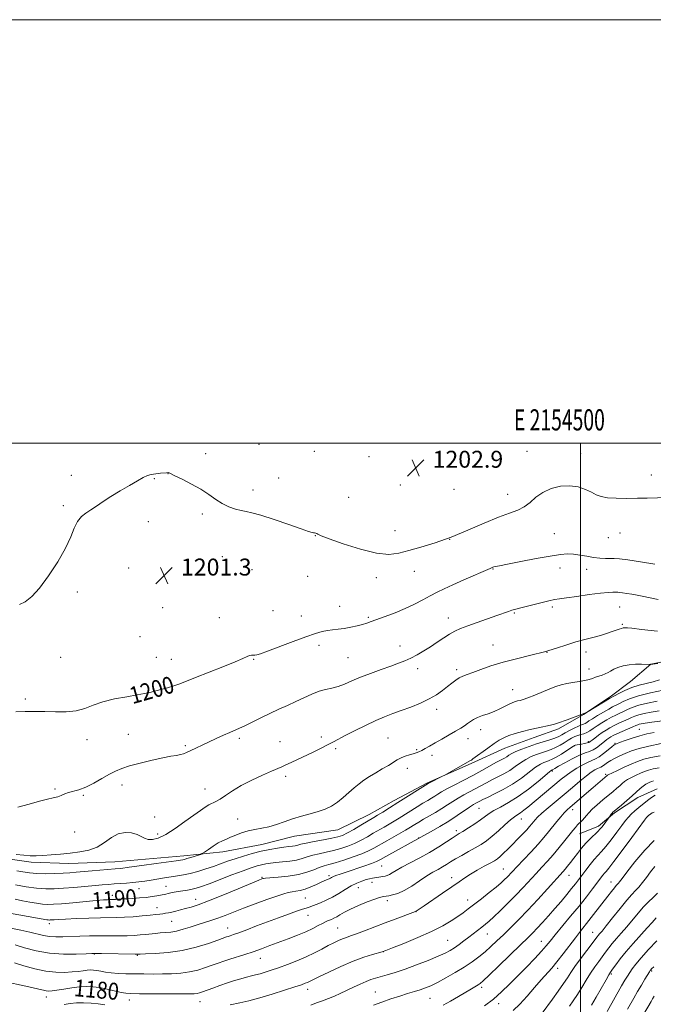
# Model space of a CAD drawing. Extents: x 2152300 to 2155200, y 337300 to 340200.
# Drawn here: x 2154235 to 2154534, y 339735 to 340200 of the extents above; entities that cross this region are included whole.
import ezdxf
from ezdxf.enums import TextEntityAlignment as Align

# ---------------------------------------------------------------- set-up
doc = ezdxf.new("R2010")
doc.units = 0
doc.header["$MEASUREMENT"] = 0
for name, color, linetype, lineweight in [('32000', 7, 'Continuous', 0), ('32001', 7, 'Continuous', 0), ('DTM HARD BREAKLINE', 7, 'Continuous', 0), ('DTM SPOT ELEVATION', 2, 'Continuous', 13), ('INDEX CONTOUR', 41, 'Continuous', 13), ('INDEX CONTOUR LABEL', 244, 'Continuous', 0), ('INTERMEDIATE CONTOUR', 44, 'Continuous', 0), ('SPOT ELEVATION', 7, 'Continuous', 0)]:
    doc.layers.add(name, color=color, linetype=linetype, lineweight=lineweight)
doc.styles.add('Style-ITALICS', font='ITALICS.shx')
doc.styles.add('Style-WORKING', font='WORKING.shx')

# ---------------------------------------------------------------- blocks, each defined once
blk = doc.blocks.new('SPOT')
at = {"layer": 'SPOT ELEVATION'}
for p, q in [((-3.91, -3.91), (3.82, 3.81)), ((-1.65, 3.77), (1.72, -3.93))]:
    blk.add_line(p, q, dxfattribs=at)

msp = doc.modelspace()

# ---------------------------------------------------------------- linework, layer by layer
at = {"layer": '32000', "flags": 128}
for points in [[(2152300, 337300), (2155200, 337300), (2155200, 340200), (2152300, 340200), (2152300, 337300)], [(2152500, 337500), (2155000, 337500), (2155000, 340000), (2152500, 340000), (2152500, 337500)], [(2154500, 340000), (2154500, 337500)]]:
    msp.add_lwpolyline(points, dxfattribs=at)
at = {"layer": 'DTM HARD BREAKLINE'}
for points in [[(2154223.71, 339804.41, 1195.6), (2154240.53, 339802.12, 1195.6), (2154258.41, 339801.39, 1195.22), (2154280, 339802.2, 1194.94), (2154312.65, 339805, 1194.46), (2154331.09, 339806.9, 1193.43), (2154349.55, 339810.37, 1192.86), (2154364.86, 339814.41, 1193.33), (2154385.41, 339817.34, 1193.19), (2154400.23, 339824.54, 1192.72), (2154411.88, 339831.26, 1192.58), (2154427.76, 339839.5, 1192.1), (2154448.38, 339848.74, 1191.82), (2154464.25, 339855.93, 1191.25), (2154477.99, 339861.04, 1191.4), (2154489.61, 339865.12, 1191.68), (2154501.27, 339871.83, 1191.96), (2154513.99, 339880.11, 1192.25), (2154523.54, 339887.37, 1193), (2154533.11, 339895.68, 1194.04), (2154553.67, 339899.67, 1194.51)], [(2154499.51, 339815.53, 1175.18), (2154508.49, 339819.11, 1174.42), (2154515.93, 339825.34, 1173.81), (2154527.06, 339832.58, 1173.38), (2154536.05, 339836.69, 1172.49)]]:
    msp.add_polyline3d(points, dxfattribs=at)
at = {"layer": 'DTM SPOT ELEVATION'}
for p in [(2154348.1, 339999.41, 1202.72), (2154322.92, 339995.04, 1202.32), (2154374.22, 339996.15, 1202.8), (2154400.1, 339993.65, 1202.55), (2154474.74, 339996.06, 1203.07), (2154499.97, 339995.04, 1202.67), (2154259.56, 339984.82, 1202.34), (2154298.78, 339983.17, 1201.94), (2154305.22, 339985.62, 1201.99), (2154357.43, 339983.47, 1202.53), (2154533.34, 339984.91, 1202.34), (2154414.83, 339980.2, 1202.82), (2154345.36, 339977.94, 1202.36), (2154390.53, 339974.46, 1202.45), (2154440.14, 339978.23, 1203.17), (2154465.48, 339975.84, 1202.73), (2154255.75, 339970.39, 1202.17), (2154321.38, 339966.47, 1201.78), (2154295.97, 339962.91, 1201.63), (2154374.67, 339956.27, 1201.97), (2154412.38, 339958.71, 1202.67), (2154487.61, 339957.23, 1200.82), (2154513.05, 339955.29, 1201.24), (2154518.64, 339957.5, 1201.49), (2154438.08, 339954.53, 1202), (2154330.88, 339946.35, 1201.26), (2154286.62, 339941.07, 1201.32), (2154344.78, 339940.28, 1201.06), (2154371.12, 339937.14, 1201.23), (2154421.45, 339939.53, 1201.36), (2154458.65, 339940.55, 1199.92), (2154490.25, 339941.04, 1199.46), (2154502.89, 339940.33, 1199.31), (2154403.46, 339936.4, 1201.52), (2154262.45, 339929.69, 1201.79), (2154386.15, 339922.96, 1200.82), (2154486.6, 339922.66, 1197.65), (2154302.67, 339922.3, 1201.4), (2154354.76, 339920.84, 1201.41), (2154368.14, 339918.38, 1200.9), (2154468.62, 339919.73, 1197.84), (2154518.36, 339922.58, 1197.12), (2154329.44, 339917.57, 1200.89), (2154399.77, 339917.67, 1200.2), (2154437.52, 339917.45, 1198.66), (2154519.69, 339914.41, 1196.19), (2154291.99, 339908.55, 1201.42), (2154376.44, 339904.53, 1199.46), (2154414.65, 339904.25, 1198.66), (2154458.64, 339904.68, 1196.72), (2154484.16, 339901.24, 1196), (2154502.58, 339901.31, 1195.43), (2154254.54, 339898.83, 1201.37), (2154299.62, 339898.78, 1200.98), (2154306.69, 339897.89, 1200.8), (2154345.63, 339897.9, 1199.88), (2154390.1, 339898.62, 1198.97), (2154423.06, 339893.44, 1197.51), (2154441.49, 339893.01, 1196.35), (2154503.88, 339893.27, 1194.71), (2154467.88, 339883.57, 1194.8), (2154237.84, 339879.22, 1200.27), (2154432.02, 339874.34, 1195.5), (2154286.5, 339862.49, 1198.94), (2154452.75, 339864.71, 1193.39), (2154527.68, 339864.85, 1182.94), (2154266.99, 339859.93, 1199.35), (2154338.81, 339860.58, 1197.71), (2154358.05, 339858.93, 1196.97), (2154377.53, 339861.2, 1196.42), (2154409.02, 339860.76, 1195.06), (2154446.78, 339860.42, 1193.33), (2154503.57, 339859.06, 1186.31), (2154516.18, 339858.25, 1182.16), (2154313.39, 339857.14, 1198.2), (2154384.38, 339855.71, 1195.72), (2154422.59, 339855.3, 1194.17), (2154497.17, 339857.11, 1185.92), (2154429.75, 339852.55, 1193.53), (2154418.19, 339846.42, 1193.38), (2154486.57, 339845.18, 1183.81), (2154511.82, 339843.56, 1178.24), (2154360.71, 339842.55, 1195.58), (2154251.81, 339836.63, 1198.11), (2154283.45, 339838.48, 1197.47), (2154322.71, 339836.62, 1196.81), (2154265.26, 339833.63, 1197.85), (2154452.08, 339827.47, 1185.05), (2154496.21, 339826.89, 1177.48), (2154298.93, 339823.44, 1196.65), (2154338.04, 339822.51, 1194.8), (2154472, 339822.47, 1181.24), (2154261.09, 339816.33, 1197.56), (2154441.29, 339816.93, 1184.39), (2154300.26, 339815.32, 1196.36), (2154423.57, 339813.45, 1186.03), (2154406.05, 339800.26, 1185.05), (2154463.45, 339798.82, 1178.88), (2154349.56, 339794.94, 1188.14), (2154381.26, 339795.69, 1186.31), (2154401.48, 339792.59, 1183.61), (2154439.16, 339794.78, 1180.53), (2154494.51, 339795.82, 1173.25), (2154514.27, 339792.78, 1168.74), (2154291.41, 339789.58, 1191.16), (2154304.26, 339790.64, 1190.81), (2154395.01, 339790.1, 1183.28), (2154278.94, 339786.41, 1190.47), (2154318.22, 339784.49, 1188.67), (2154370.02, 339785.12, 1184.99), (2154408.71, 339783.83, 1181.52), (2154446.58, 339784.24, 1178.67), (2154299.94, 339780.59, 1188.73), (2154422.3, 339778.7, 1179.97), (2154306.92, 339774.16, 1187.07), (2154371.35, 339776.97, 1183.25), (2154249.23, 339773.11, 1187.55), (2154333.36, 339770.97, 1184.73), (2154385.26, 339771.03, 1180.96), (2154437.17, 339765.09, 1176.93), (2154455.99, 339768.19, 1175.22), (2154481.39, 339764.77, 1170.78), (2154505.6, 339768.98, 1166.82), (2154270.42, 339758.68, 1183.93), (2154290.63, 339758.12, 1183.89), (2154348.72, 339756.61, 1181.27), (2154406.85, 339759.76, 1177.98), (2154489.07, 339751.88, 1167.55), (2154533.58, 339750.63, 1157.79), (2154514.46, 339749.28, 1161.79), (2154371.16, 339742.03, 1177.46), (2154453.25, 339742.98, 1171.65), (2154247.8, 339738.34, 1179.35), (2154286.95, 339736.96, 1179.36), (2154403, 339740.71, 1174.86), (2154428.93, 339737.71, 1173.08), (2154320.26, 339736.17, 1179.23), (2154461.36, 339735.2, 1169.42)]:
    msp.add_point(p, dxfattribs=at)
at = {"layer": 'INDEX CONTOUR', "flags": 128}
for points, elevation in [([(2154233.373, 339873.038), (2154237.768, 339873.2231), (2154242.26, 339873.324), (2154247.003, 339873.296), (2154252.062, 339873.154), (2154257.13, 339873.154), (2154261.815, 339873.615), (2154265.898, 339874.74), (2154269.876, 339876.278), (2154274.423, 339877.86), (2154279.9311, 339879.1901), (2154285.673, 339880.244), (2154290.6391, 339881.065), (2154294.124, 339881.711), (2154296.643, 339882.282), (2154301.859, 339883.629), (2154304.985, 339884.474), (2154308.003, 339885.383), (2154310.734, 339886.363), (2154318.221, 339889.362), (2154331.049, 339894.356), (2154336.819, 339896.677), (2154340.494, 339898.298), (2154342.491, 339899.27), (2154343.62, 339899.758), (2154344.556, 339899.923), (2154345.428, 339899.917), (2154346.228, 339899.891), (2154347.098, 339900.014), (2154348.771, 339900.548), (2154352.131, 339901.777), (2154364.2281, 339906.28), (2154370.314, 339908.509), (2154374.761, 339910.061), (2154377.893, 339911.006), (2154380.402, 339911.548), (2154382.8789, 339911.88), (2154385.503, 339912.155), (2154388.349, 339912.518), (2154391.424, 339913.068), (2154394.447, 339913.733), (2154397.066, 339914.398), (2154399.11, 339915), (2154401.125, 339915.69), (2154407.747, 339918.097), (2154412.426, 339919.883), (2154417.224, 339921.895), (2154421.607, 339923.999), (2154425.511, 339926.062), (2154428.991, 339927.953), (2154432.188, 339929.609), (2154435.5789, 339931.243), (2154439.73, 339933.134), (2154444.92, 339935.435), (2154457.251, 339940.834), (2154458.467, 339941.348), (2154459.077, 339941.5569), (2154459.8649, 339941.745), (2154461.7039, 339942.118), (2154465.491, 339942.859), (2154471.683, 339944.059), (2154478.983, 339945.447), (2154485.657, 339946.66), (2154490.411, 339947.405), (2154493.734, 339947.682), (2154496.559, 339947.559), (2154499.624, 339947.128), (2154502.885, 339946.557), (2154506.108, 339946.035), (2154509.0821, 339945.709), (2154511.715, 339945.555), (2154513.943, 339945.509), (2154515.877, 339945.485), (2154518.333, 339945.315), (2154522.302, 339944.811), (2154528.32, 339943.876), (2154535.091, 339942.776)], 1200), ([(2154233.026, 339784.5331), (2154236.516, 339783.896), (2154239.904, 339783.262), (2154243.061, 339782.702), (2154245.861, 339782.301), (2154248.33, 339782.126), (2154251.0861, 339782.184), (2154254.8981, 339782.464), (2154260.195, 339782.935), (2154271.187, 339783.94), (2154274.651, 339784.2199), (2154276.693, 339784.347), (2154277.874, 339784.388), (2154279.443, 339784.421), (2154280.34, 339784.469), (2154283.319, 339784.691), (2154285.618, 339784.838), (2154288.51, 339784.994), (2154291.71, 339785.187), (2154294.8529, 339785.453), (2154297.631, 339785.8099), (2154299.95, 339786.199), (2154304.174, 339786.994), (2154305.244, 339787.22), (2154306.543, 339787.527), (2154308.123, 339787.887), (2154309.992, 339788.253), (2154312.127, 339788.595), (2154314.367, 339788.935), (2154316.52, 339789.311), (2154318.5419, 339789.793), (2154320.984, 339790.577), (2154324.545, 339791.892), (2154335.355, 339796.068), (2154340.6059, 339798.059), (2154344.494, 339799.442), (2154347.252, 339800.307), (2154349.389, 339800.857), (2154351.375, 339801.271), (2154353.524, 339801.608), (2154356.108, 339801.901), (2154359.28, 339802.191), (2154362.697, 339802.548), (2154365.894, 339803.051), (2154368.5541, 339803.747), (2154370.948, 339804.553), (2154373.494, 339805.356), (2154376.503, 339806.079), (2154379.861, 339806.7819), (2154383.347, 339807.564), (2154386.775, 339808.5059), (2154390.096, 339809.637), (2154393.296, 339810.97), (2154396.362, 339812.496), (2154399.287, 339814.122), (2154402.066, 339815.733), (2154407.203, 339818.662), (2154409.609, 339820.05), (2154411.961, 339821.454), (2154414.377, 339822.941), (2154422.822, 339828.252), (2154425.529, 339829.925), (2154427.781, 339831.274), (2154429.627, 339832.362), (2154431.1831, 339833.302), (2154432.62, 339834.22), (2154434.342, 339835.284), (2154436.806, 339836.673), (2154440.316, 339838.5099), (2154444.555, 339840.685), (2154449.05, 339843.033), (2154453.363, 339845.381), (2154460.2959, 339849.257), (2154462.488, 339850.44), (2154463.9901, 339851.237), (2154465.111, 339851.8871), (2154466.168, 339852.593), (2154467.503, 339853.418), (2154469.465, 339854.394), (2154472.278, 339855.526), (2154475.661, 339856.733), (2154479.2091, 339857.908), (2154485.495, 339859.899), (2154487.872, 339860.725), (2154489.622, 339861.477), (2154491.084, 339862.255), (2154492.693, 339863.175), (2154494.746, 339864.299), (2154496.968, 339865.451), (2154498.94, 339866.4), (2154500.353, 339866.984), (2154501.3241, 339867.328), (2154502.077, 339867.628), (2154502.848, 339868.066), (2154503.921, 339868.769), (2154505.592, 339869.849), (2154508.012, 339871.342), (2154510.753, 339872.978), (2154513.244, 339874.413), (2154515.081, 339875.406), (2154518.075, 339876.93), (2154520.114, 339877.983), (2154523.058, 339879.263), (2154527.293, 339880.655), (2154532.925, 339882.042), (2154538.919, 339883.282)], 1190), ([(2154229.971, 339745.247), (2154235.831, 339744.022), (2154240.828, 339742.961), (2154244.22, 339742.1771), (2154246.323, 339741.656), (2154247.716, 339741.351), (2154248.951, 339741.229), (2154250.48, 339741.303), (2154252.73, 339741.598), (2154255.955, 339742.107), (2154259.729, 339742.685), (2154263.451, 339743.153), (2154266.69, 339743.36), (2154269.685, 339743.26), (2154272.839, 339742.832), (2154276.397, 339742.102), (2154283.001, 339740.551), (2154285.25, 339740.147), (2154287.702, 339739.982), (2154291.646, 339739.933), (2154305.02, 339739.86), (2154311.313, 339739.8401), (2154315.3561, 339739.851), (2154317.583, 339739.919), (2154318.876, 339740.074), (2154320.027, 339740.352), (2154321.452, 339740.821), (2154326.297, 339742.599), (2154329.663, 339743.814), (2154333.1959, 339745.035), (2154336.564, 339746.119), (2154339.629, 339747.032), (2154342.296, 339747.767), (2154344.534, 339748.335), (2154346.554, 339748.835), (2154348.63, 339749.387), (2154351.014, 339750.099), (2154353.875, 339751.034), (2154357.363, 339752.248), (2154361.529, 339753.768), (2154366.03, 339755.512), (2154370.4281, 339757.376), (2154374.363, 339759.2539), (2154377.807, 339761.045), (2154380.811, 339762.653), (2154383.4249, 339763.999), (2154385.687, 339765.081), (2154387.6359, 339765.918), (2154389.388, 339766.568), (2154391.382, 339767.251), (2154394.137, 339768.225), (2154398.007, 339769.671), (2154407.65, 339773.363), (2154412.456, 339775.191), (2154422.103, 339778.82), (2154422.343, 339778.945), (2154426.049, 339781.475), (2154434.744, 339787.385), (2154439.21, 339790.458), (2154442.598, 339792.833), (2154445.301, 339794.7), (2154448.0109, 339796.431), (2154451.209, 339798.2929), (2154454.519, 339800.131), (2154457.355, 339801.684), (2154459.311, 339802.793), (2154460.695, 339803.706), (2154462, 339804.771), (2154463.62, 339806.2651), (2154465.582, 339808.176), (2154467.818, 339810.422), (2154470.226, 339812.885), (2154472.554, 339815.309), (2154474.518, 339817.405), (2154475.918, 339818.9649), (2154476.892, 339820.118), (2154477.666, 339821.077), (2154478.487, 339822.063), (2154479.696, 339823.333), (2154481.656, 339825.155), (2154484.603, 339827.704), (2154492.219, 339834.114), (2154496.108, 339837.409), (2154499.675, 339840.409), (2154502.7001, 339842.854), (2154505.025, 339844.561), (2154506.7289, 339845.641), (2154507.952, 339846.279), (2154509.591, 339846.9801), (2154510.387, 339847.4299), (2154511.401, 339848.1579), (2154512.691, 339849.105), (2154514.292, 339850.166), (2154516.226, 339851.253), (2154518.484, 339852.352), (2154521.048, 339853.47), (2154523.964, 339854.609), (2154527.546, 339855.764), (2154532.176, 339856.927), (2154537.958, 339858.068)], 1180), ([(2154454.68, 339734.183), (2154458.78, 339737.417), (2154462.678, 339740.83), (2154466.467, 339744.4499), (2154470.351, 339748.354), (2154474.418, 339752.526), (2154478.2989, 339756.573), (2154481.507, 339760.006), (2154483.769, 339762.561), (2154485.668, 339764.852), (2154487.999, 339767.718), (2154495.268, 339776.52), (2154499.228, 339781.374), (2154502.694, 339785.737), (2154505.542, 339789.421), (2154510.417, 339795.8729), (2154511.211, 339796.862), (2154511.966, 339797.725), (2154513.244, 339799.267), (2154515.6809, 339802.41), (2154519.602, 339807.643), (2154524.088, 339813.699), (2154530.148, 339821.907), (2154531.158, 339823.231), (2154531.606, 339823.724), (2154532.044, 339824.113), (2154533.097, 339824.974), (2154533.705, 339825.403), (2154534.651, 339825.714)], 1170), ([(2154512.559, 339731.617), (2154519.347, 339743.603), (2154520.905, 339746.307), (2154522.102, 339748.305), (2154523.172, 339749.983), (2154524.369, 339751.724), (2154526.04, 339753.899), (2154528.557, 339756.877), (2154532.081, 339760.8119), (2154535.9379, 339765.009)], 1160)]:
    msp.add_lwpolyline(points, dxfattribs=dict(at, elevation=elevation))
at = {"layer": 'INTERMEDIATE CONTOUR', "flags": 128}
for points, elevation in [([(2154235.125, 339923.804), (2154237.759, 339925.015), (2154240.852, 339927.493), (2154244.534, 339931.56), (2154248.798, 339937.305), (2154253.092, 339943.9099), (2154256.728, 339950.325), (2154259.228, 339955.692), (2154260.954, 339959.906), (2154262.476, 339963.054), (2154264.263, 339965.277), (2154266.373, 339966.948), (2154268.761, 339968.499), (2154271.422, 339970.287), (2154274.509, 339972.386), (2154278.215, 339974.794), (2154282.582, 339977.452), (2154287.036, 339980.056), (2154290.852, 339982.239), (2154293.53, 339983.733), (2154295.4659, 339984.648), (2154297.285, 339985.193), (2154299.4279, 339985.546), (2154301.624, 339985.776), (2154304.49, 339986.015), (2154305.185, 339986.083), (2154305.318, 339986.067), (2154305.531, 339985.992), (2154305.714, 339985.911), (2154308.431, 339984.618), (2154311.918, 339982.929), (2154316.305, 339980.686), (2154320.71, 339978.194), (2154324.456, 339975.73), (2154327.688, 339973.454), (2154330.755, 339971.499), (2154333.906, 339969.9681), (2154336.975, 339968.854), (2154339.6931, 339968.123), (2154342.012, 339967.667), (2154344.757, 339967.092), (2154348.972, 339965.93), (2154355.23, 339963.909), (2154362.205, 339961.532), (2154368.101, 339959.498), (2154371.584, 339958.329), (2154373.172, 339957.849), (2154373.8439, 339957.709), (2154374.4061, 339957.611), (2154374.963, 339957.478), (2154375.446, 339957.288), (2154375.993, 339956.968), (2154377.565, 339956.239), (2154381.331, 339954.77), (2154387.95, 339952.43), (2154396.031, 339949.891), (2154403.673, 339948.02), (2154409.491, 339947.474), (2154414.165, 339948.044), (2154418.89, 339949.307), (2154424.622, 339950.938), (2154431.354, 339952.99), (2154438.841, 339955.615), (2154446.752, 339958.837), (2154454.432, 339962.167), (2154461.14, 339964.991), (2154466.336, 339966.901), (2154470.269, 339968.316), (2154473.386, 339969.863), (2154476.13, 339971.988), (2154478.913, 339974.4281), (2154482.146, 339976.742), (2154486.094, 339978.539), (2154490.465, 339979.6349), (2154494.822, 339979.899), (2154498.792, 339979.288), (2154502.236, 339978.116), (2154505.076, 339976.789), (2154507.363, 339975.647), (2154509.655, 339974.78), (2154512.64, 339974.21), (2154516.788, 339973.943), (2154521.6989, 339973.8981), (2154526.76, 339973.971), (2154531.4299, 339974.076), (2154541.206, 339974.328)], 1202), ([(2154234.286, 339828.026), (2154239.655, 339829.534), (2154244.489, 339830.9501), (2154248.23, 339831.861), (2154250.999, 339832.422), (2154253.092, 339832.926), (2154254.7991, 339833.594), (2154256.403, 339834.3499), (2154258.1829, 339835.0459), (2154263.083, 339836.312), (2154266.34, 339837.488), (2154270.114, 339839.345), (2154274.007, 339841.537), (2154277.537, 339843.584), (2154280.438, 339845.132), (2154283.325, 339846.345), (2154287.033, 339847.517), (2154292.076, 339848.8541), (2154297.694, 339850.208), (2154302.804, 339851.34), (2154306.574, 339852.082), (2154309.169, 339852.543), (2154311.003, 339852.897), (2154312.475, 339853.306), (2154313.931, 339853.872), (2154315.702, 339854.681), (2154324.265, 339858.741), (2154327.873, 339860.423), (2154331.404, 339862.043), (2154334.445, 339863.406), (2154338.857, 339865.327), (2154341.389, 339866.512), (2154348.976, 339870.27), (2154353.332, 339872.376), (2154357.555, 339874.315), (2154361.6099, 339876.132), (2154365.541, 339877.936), (2154369.373, 339879.778), (2154373.045, 339881.49), (2154376.472, 339882.843), (2154379.61, 339883.708), (2154382.571, 339884.338), (2154385.505, 339885.082), (2154388.58, 339886.213), (2154392.024, 339887.694), (2154396.082, 339889.412), (2154400.85, 339891.247), (2154405.831, 339893.0491), (2154410.377, 339894.665), (2154414.025, 339895.9991), (2154417.036, 339897.207), (2154419.854, 339898.5049), (2154422.835, 339900.064), (2154425.972, 339901.8699), (2154429.169, 339903.866), (2154432.3289, 339905.968), (2154435.341, 339908.0029), (2154438.091, 339909.774), (2154440.577, 339911.163), (2154443.25, 339912.375), (2154446.671, 339913.696), (2154451.1591, 339915.315), (2154460.461, 339918.5959), (2154465.89, 339920.548), (2154467.453, 339921.074), (2154468.787, 339921.4471), (2154473.031, 339922.481), (2154481.191, 339924.57), (2154485.002, 339925.513), (2154487.653, 339926.083), (2154489.997, 339926.458), (2154493.265, 339926.911), (2154498.2561, 339927.629), (2154504.053, 339928.451), (2154509.306, 339929.134), (2154512.973, 339929.494), (2154515.235, 339929.603), (2154516.577, 339929.598), (2154517.478, 339929.581), (2154518.373, 339929.5209), (2154519.692, 339929.351), (2154521.722, 339929.029), (2154524.195, 339928.603), (2154526.706, 339928.143), (2154529.0741, 339927.677), (2154536.549, 339926.153)], 1198), ([(2154233.509, 339805.705), (2154237.119, 339805.317), (2154240.1451, 339805.112), (2154242.945, 339805.093), (2154246.085, 339805.243), (2154249.978, 339805.5371), (2154254.4189, 339805.938), (2154259.048, 339806.403), (2154263.552, 339806.944), (2154267.7961, 339807.794), (2154271.6911, 339809.24), (2154275.194, 339811.399), (2154278.448, 339813.719), (2154281.644, 339815.481), (2154284.891, 339816.145), (2154287.971, 339815.907), (2154290.584, 339815.143), (2154292.549, 339814.205), (2154294.1541, 339813.344), (2154295.806, 339812.784), (2154297.877, 339812.753), (2154300.59, 339813.479), (2154304.133, 339815.196), (2154308.536, 339817.973), (2154313.203, 339821.246), (2154317.383, 339824.291), (2154320.509, 339826.542), (2154322.76, 339828.07), (2154324.501, 339829.108), (2154327.752, 339830.729), (2154329.771, 339831.907), (2154332.359, 339833.6511), (2154335.657, 339835.851), (2154339.785, 339838.3119), (2154344.702, 339840.832), (2154349.716, 339843.156), (2154353.972, 339845.022), (2154358.927, 339847.142), (2154360.856, 339847.996), (2154363.279, 339849.115), (2154366.247, 339850.517), (2154373.414, 339853.949), (2154377.146, 339855.764), (2154380.489, 339857.427), (2154383.242, 339858.852), (2154389.188, 339862.004), (2154393.522, 339864.242), (2154398.445, 339866.699), (2154403.258, 339868.968), (2154407.457, 339870.757), (2154411.319, 339872.236), (2154415.315, 339873.691), (2154419.757, 339875.348), (2154424.3219, 339877.197), (2154428.527, 339879.164), (2154432.001, 339881.178), (2154434.817, 339883.155), (2154437.162, 339885.007), (2154439.204, 339886.657), (2154441.0319, 339888.051), (2154442.7211, 339889.143), (2154444.396, 339889.943), (2154446.398, 339890.685), (2154449.12, 339891.6571), (2154452.875, 339893.062), (2154457.647, 339894.761), (2154463.338, 339896.529), (2154469.774, 339898.193), (2154476.472, 339899.792), (2154482.87, 339901.419), (2154488.52, 339903.12), (2154493.415, 339904.757), (2154497.6619, 339906.148), (2154501.365, 339907.171), (2154507.583, 339908.644), (2154510.293, 339909.409), (2154512.749, 339910.208), (2154514.912, 339910.971), (2154518.223, 339912.154), (2154519.328, 339912.515), (2154520.073, 339912.7), (2154520.619, 339912.761), (2154521.159, 339912.7601), (2154522.04, 339912.727), (2154524.211, 339912.542), (2154528.775, 339912.049), (2154536.315, 339911.123)], 1196), ([(2154233.762, 339797.948), (2154236.682, 339797.456), (2154239.778, 339797.015), (2154243.313, 339796.721), (2154247.419, 339796.643), (2154251.6991, 339796.732), (2154255.624, 339796.911), (2154258.859, 339797.118), (2154261.852, 339797.36), (2154269.429, 339798.015), (2154280.3, 339798.905), (2154282.912, 339799.172), (2154286.803, 339799.663), (2154292.809, 339800.481), (2154299.653, 339801.44), (2154309.089, 339802.792), (2154312.112, 339803.257), (2154312.901, 339803.423), (2154314.141, 339803.753), (2154315.9531, 339804.2949), (2154319.587, 339805.436), (2154320.555, 339805.764), (2154321.271, 339806.133), (2154322.351, 339806.859), (2154324.222, 339808.141), (2154326.579, 339809.702), (2154328.929, 339811.149), (2154330.918, 339812.196), (2154332.741, 339813.002), (2154334.732, 339813.832), (2154337.145, 339814.8719), (2154339.931, 339815.977), (2154342.961, 339816.919), (2154346.128, 339817.555), (2154349.415, 339818.083), (2154352.826, 339818.7829), (2154356.37, 339819.857), (2154360.088, 339821.173), (2154364.029, 339822.524), (2154368.182, 339823.746), (2154372.317, 339824.875), (2154376.143, 339825.992), (2154379.456, 339827.19), (2154382.384, 339828.603), (2154385.138, 339830.37), (2154387.878, 339832.561), (2154390.555, 339834.9441), (2154393.066, 339837.216), (2154395.37, 339839.156), (2154397.675, 339840.868), (2154400.247, 339842.543), (2154403.243, 339844.315), (2154406.365, 339846.103), (2154409.203, 339847.772), (2154413.358, 339850.418), (2154415.185, 339851.398), (2154417.173, 339852.175), (2154419.181, 339852.794), (2154420.978, 339853.306), (2154422.414, 339853.77), (2154423.663, 339854.272), (2154424.984, 339854.903), (2154426.609, 339855.751), (2154428.679, 339856.888), (2154431.313, 339858.38), (2154434.526, 339860.233), (2154437.918, 339862.211), (2154440.99, 339864.019), (2154443.364, 339865.438), (2154445.157, 339866.556), (2154446.613, 339867.539), (2154447.971, 339868.519), (2154449.456, 339869.492), (2154451.295, 339870.422), (2154453.635, 339871.295), (2154456.318, 339872.1951), (2154459.112, 339873.227), (2154461.802, 339874.444), (2154466.3, 339876.751), (2154467.902, 339877.473), (2154469.1649, 339877.92), (2154470.258, 339878.209), (2154471.385, 339878.473), (2154472.883, 339878.899), (2154475.125, 339879.691), (2154478.313, 339880.963), (2154485.469, 339883.932), (2154488.334, 339885.0581), (2154490.832, 339885.883), (2154493.402, 339886.496), (2154496.341, 339886.981), (2154499.365, 339887.41), (2154502.042, 339887.848), (2154504.069, 339888.345), (2154505.639, 339888.878), (2154507.073, 339889.407), (2154510.188, 339890.4149), (2154511.647, 339890.9771), (2154512.911, 339891.632), (2154514.167, 339892.373), (2154515.672, 339893.182), (2154517.63, 339894.022), (2154520.036, 339894.777), (2154522.831, 339895.309), (2154525.886, 339895.528), (2154528.7769, 339895.527), (2154532.705, 339895.374), (2154532.835, 339895.396), (2154533.075, 339895.456), (2154534.068, 339895.612), (2154536.506, 339895.936)], 1194), ([(2154233.229, 339791.386), (2154238.143, 339790.513), (2154243.112, 339789.805), (2154247.458, 339789.474), (2154251.506, 339789.485), (2154255.829, 339789.742), (2154260.79, 339790.15), (2154265.918, 339790.615), (2154274.135, 339791.372), (2154277.039, 339791.614), (2154279.735, 339791.813), (2154282.611, 339792.007), (2154285.619, 339792.222), (2154288.603, 339792.476), (2154291.455, 339792.7891), (2154294.27, 339793.1691), (2154297.189, 339793.621), (2154303.51, 339794.678), (2154306.636, 339795.18), (2154309.588, 339795.619), (2154312.536, 339796.1031), (2154315.714, 339796.772), (2154319.272, 339797.722), (2154323.0151, 339798.873), (2154326.666, 339800.104), (2154330.04, 339801.318), (2154333.337, 339802.518), (2154336.851, 339803.732), (2154340.787, 339804.971), (2154344.988, 339806.164), (2154349.205, 339807.22), (2154353.2041, 339808.07), (2154356.8019, 339808.711), (2154359.832, 339809.163), (2154362.177, 339809.455), (2154363.939, 339809.663), (2154365.273, 339809.873), (2154366.412, 339810.164), (2154367.904, 339810.573), (2154370.374, 339811.131), (2154374.175, 339811.844), (2154378.565, 339812.621), (2154382.527, 339813.348), (2154385.349, 339813.976), (2154387.528, 339814.723), (2154389.863, 339815.871), (2154392.905, 339817.581), (2154396.2, 339819.514), (2154402.428, 339823.205), (2154404.11, 339824.222), (2154406.567, 339825.737), (2154409.802, 339827.754), (2154413.682, 339830.192), (2154428.031, 339839.268), (2154428.386, 339839.454), (2154434.847, 339842.668), (2154435.639, 339843.092), (2154448.01, 339850.04), (2154448.432, 339850.301), (2154449.1701, 339850.816), (2154456.183, 339855.964), (2154459.129, 339858.061), (2154461.535, 339859.651), (2154463.6931, 339860.838), (2154466.082, 339861.85), (2154469.062, 339862.868), (2154472.515, 339863.8749), (2154476.204, 339864.808), (2154479.8729, 339865.612), (2154485.823, 339866.81), (2154487.59, 339867.235), (2154489.037, 339867.702), (2154493.596, 339869.386), (2154501.2411, 339872.148), (2154501.559, 339872.277), (2154503.008, 339872.972), (2154503.558, 339873.293), (2154513.677, 339879.326), (2154515.904, 339880.583), (2154518.021, 339881.751), (2154520.864, 339883.184), (2154524.132, 339884.56), (2154527.5481, 339885.636), (2154534.229, 339887.327), (2154537.269, 339888.233)], 1192), ([(2154221.367, 339779.57), (2154247.978, 339774.893), (2154248.611, 339774.798), (2154249.0649, 339774.766), (2154249.571, 339774.777), (2154250.271, 339774.828), (2154251.374, 339774.919), (2154253.363, 339775.0511), (2154256.7881, 339775.224), (2154261.907, 339775.432), (2154267.821, 339775.635), (2154273.338, 339775.783), (2154281.08, 339775.911), (2154284.595, 339776.05), (2154288.707, 339776.332), (2154292.983, 339776.698), (2154296.747, 339777.059), (2154299.489, 339777.346), (2154301.392, 339777.567), (2154302.805, 339777.751), (2154304.057, 339777.933), (2154305.365, 339778.162), (2154306.922, 339778.493), (2154308.865, 339778.964), (2154311.107, 339779.544), (2154313.5011, 339780.184), (2154316.056, 339780.906), (2154319.386, 339781.997), (2154324.2599, 339783.814), (2154331.023, 339786.524), (2154338.332, 339789.537), (2154347.994, 339793.5519), (2154349.5391, 339794.18), (2154350.017, 339794.36), (2154350.3369, 339794.439), (2154351.227, 339794.53), (2154357.172, 339794.975), (2154361.948, 339795.466), (2154366.735, 339796.244), (2154370.762, 339797.334), (2154374.001, 339798.533), (2154376.614, 339799.581), (2154378.831, 339800.313), (2154381.157, 339800.943), (2154384.167, 339801.78), (2154388.201, 339803.037), (2154392.664, 339804.551), (2154396.728, 339806.068), (2154399.8191, 339807.4109), (2154402.374, 339808.731), (2154408.425, 339812.1359), (2154415.109, 339815.878), (2154417.355, 339817.171), (2154418.951, 339818.128), (2154421.786, 339819.904), (2154423.568, 339821.001), (2154425.788, 339822.32), (2154431.493, 339825.62), (2154434.442, 339827.4), (2154437.129, 339829.133), (2154439.648, 339830.793), (2154442.173, 339832.375), (2154444.831, 339833.877), (2154450.274, 339836.745), (2154455.47, 339839.577), (2154458.119, 339840.975), (2154460.899, 339842.365), (2154463.7279, 339843.818), (2154466.489, 339845.419), (2154469.099, 339847.205), (2154471.608, 339849.0199), (2154474.1, 339850.656), (2154476.632, 339851.958), (2154479.153, 339852.972), (2154481.587, 339853.795), (2154483.878, 339854.529), (2154486.056, 339855.2869), (2154488.171, 339856.187), (2154490.254, 339857.302), (2154492.251, 339858.515), (2154494.088, 339859.6639), (2154495.717, 339860.619), (2154497.1961, 339861.368), (2154498.608, 339861.933), (2154500.024, 339862.357), (2154501.455, 339862.773), (2154502.901, 339863.34), (2154504.378, 339864.177), (2154505.983, 339865.26), (2154507.829, 339866.5251), (2154509.978, 339867.902), (2154512.28, 339869.275), (2154514.531, 339870.516), (2154516.5751, 339871.54), (2154518.451, 339872.421), (2154520.245, 339873.276), (2154522.094, 339874.194), (2154524.347, 339875.171), (2154527.403, 339876.178), (2154531.482, 339877.177), (2154536.079, 339878.104)], 1188), ([(2154230.904, 339770.853), (2154235.636, 339769.976), (2154239.924, 339769.09), (2154246.431, 339767.52), (2154249.237, 339767.022), (2154252.19, 339766.813), (2154255.469, 339766.825), (2154263.505, 339767.108), (2154268.161, 339767.244), (2154272.942, 339767.3251), (2154277.616, 339767.336), (2154281.992, 339767.324), (2154285.888, 339767.357), (2154289.1829, 339767.483), (2154291.997, 339767.687), (2154294.512, 339767.936), (2154299.209, 339768.45), (2154301.531, 339768.657), (2154303.918, 339768.824), (2154306.457, 339769.074), (2154309.235, 339769.561), (2154312.305, 339770.384), (2154315.566, 339771.427), (2154318.877, 339772.518), (2154325.39, 339774.542), (2154328.7199, 339775.652), (2154332.243, 339776.963), (2154340.858, 339780.332), (2154346.3, 339782.382), (2154351.825, 339784.403), (2154356.539, 339786.078), (2154359.8029, 339787.173), (2154361.988, 339787.795), (2154363.722, 339788.136), (2154365.536, 339788.388), (2154367.589, 339788.734), (2154369.943, 339789.3571), (2154372.593, 339790.364), (2154375.2521, 339791.548), (2154377.561, 339792.626), (2154379.253, 339793.385), (2154381.209, 339794.228), (2154381.821, 339794.542), (2154382.438, 339794.873), (2154383.253, 339795.258), (2154384.476, 339795.748), (2154386.389, 339796.439), (2154389.291, 339797.438), (2154397.5651, 339800.245), (2154401.209, 339801.516), (2154403.582, 339802.427), (2154405.467, 339803.335), (2154407.999, 339804.728), (2154424.5201, 339813.851), (2154429.433, 339816.613), (2154433.487, 339818.9489), (2154437.759, 339821.529), (2154441.655, 339824.055), (2154447.539, 339828.077), (2154449.346, 339829.245), (2154450.576, 339829.963), (2154452.411, 339830.946), (2154453.74, 339831.628), (2154455.942, 339832.693), (2154459.31, 339834.291), (2154463.466, 339836.398), (2154467.867, 339838.95), (2154472.03, 339841.818), (2154478.735, 339846.919), (2154480.985, 339848.39), (2154482.645, 339849.211), (2154483.9661, 339849.683), (2154485.202, 339850.093), (2154486.616, 339850.674), (2154488.471, 339851.649), (2154490.886, 339853.126), (2154493.419, 339854.775), (2154496.656, 339856.933), (2154497.167, 339857.243), (2154497.408, 339857.325), (2154500.459, 339857.863), (2154501.875, 339858.13), (2154503.09, 339858.395), (2154503.891, 339858.647), (2154504.531, 339859.018), (2154505.379, 339859.672), (2154506.706, 339860.713), (2154508.388, 339861.994), (2154510.202, 339863.309), (2154511.9839, 339864.495), (2154513.811, 339865.575), (2154515.817, 339866.619), (2154518.0689, 339867.674), (2154522.415, 339869.622), (2154524.074, 339870.405), (2154525.636, 339871.08), (2154527.512, 339871.7), (2154530.039, 339872.312), (2154533.24, 339872.925), (2154537.06, 339873.5389)], 1186), ([(2154232.999, 339763.017), (2154237.4921, 339761.699), (2154243.008, 339760.274), (2154249.245, 339759.166), (2154255.803, 339758.681), (2154261.869, 339758.656), (2154266.527, 339758.812), (2154269.265, 339758.919), (2154271.174, 339758.946), (2154273.748, 339758.91), (2154289.606, 339758.626), (2154290.583, 339758.621), (2154291.083, 339758.649), (2154292.093, 339758.688), (2154294.627, 339758.769), (2154299.185, 339758.946), (2154305.215, 339759.403), (2154311.898, 339760.36), (2154318.454, 339761.919), (2154324.245, 339763.718), (2154328.6691, 339765.282), (2154332.759, 339766.761), (2154333.626, 339767.052), (2154334.6041, 339767.362), (2154336.144, 339767.88), (2154338.647, 339768.783), (2154342.376, 339770.185), (2154347.029, 339771.955), (2154352.167, 339773.897), (2154357.341, 339775.821), (2154362.058, 339777.544), (2154365.8181, 339778.886), (2154368.283, 339779.732), (2154370.813, 339780.553), (2154371.822, 339780.909), (2154377.143, 339782.914), (2154379.928, 339784.076), (2154382.909, 339785.543), (2154385.876, 339787.297), (2154388.772, 339789.141), (2154391.576, 339790.831), (2154394.2509, 339792.172), (2154396.684, 339793.159), (2154398.744, 339793.838), (2154400.354, 339794.262), (2154401.662, 339794.521), (2154406.582, 339795.3269), (2154407.631, 339795.52), (2154408.63, 339795.794), (2154409.703, 339796.262), (2154411.01, 339797.028), (2154412.864, 339798.16), (2154415.616, 339799.718), (2154419.468, 339801.731), (2154424.01, 339804.09), (2154428.685, 339806.653), (2154432.9901, 339809.253), (2154436.642, 339811.63), (2154439.414, 339813.4959), (2154441.235, 339814.693), (2154442.665, 339815.581), (2154444.421, 339816.647), (2154446.993, 339818.238), (2154449.979, 339820.146), (2154452.748, 339822.02), (2154456.769, 339825.009), (2154459.026, 339826.443), (2154462.123, 339828.114), (2154466.009, 339830.244), (2154470.504, 339833.055), (2154475.334, 339836.601), (2154479.865, 339840.245), (2154485.339, 339844.822), (2154486.136, 339845.45), (2154486.344, 339845.571), (2154486.452, 339845.606), (2154486.576, 339845.658), (2154486.742, 339845.746), (2154487.8479, 339846.399), (2154489.596, 339847.4), (2154492.524, 339849.043), (2154496.068, 339850.951), (2154499.464, 339852.628), (2154502.124, 339853.717), (2154504.1589, 339854.435), (2154505.858, 339855.1371), (2154507.451, 339856.093), (2154508.942, 339857.211), (2154511.425, 339859.246), (2154512.419, 339860.021), (2154513.315, 339860.674), (2154514.21, 339861.259), (2154515.37, 339861.897), (2154517.104, 339862.722), (2154519.563, 339863.8079), (2154524.585, 339865.968), (2154526.054, 339866.616), (2154526.925, 339866.988), (2154527.622, 339867.223), (2154528.597, 339867.447), (2154530.4, 339867.746), (2154533.611, 339868.194), (2154538.571, 339868.817)], 1184), ([(2154232.645, 339754.546), (2154237.138, 339753.202), (2154242.271, 339751.7609), (2154247.4561, 339750.617), (2154252.195, 339750.066), (2154256.351, 339750.001), (2154259.882, 339750.213), (2154262.768, 339750.518), (2154265.101, 339750.822), (2154266.997, 339751.055), (2154268.588, 339751.157), (2154270.059, 339751.107), (2154271.6081, 339750.897), (2154273.419, 339750.537), (2154275.618, 339750.1171), (2154278.315, 339749.746), (2154281.581, 339749.507), (2154285.322, 339749.379), (2154289.404, 339749.315), (2154293.7, 339749.277), (2154298.109, 339749.265), (2154302.538, 339749.292), (2154306.905, 339749.388), (2154311.1639, 339749.6541), (2154315.282, 339750.214), (2154319.209, 339751.134), (2154322.844, 339752.27), (2154326.071, 339753.42), (2154328.855, 339754.437), (2154331.491, 339755.369), (2154334.3551, 339756.318), (2154341.48, 339758.529), (2154345.405, 339759.803), (2154349.335, 339761.185), (2154353.331, 339762.671), (2154361.903, 339765.922), (2154366.25, 339767.612), (2154370.207, 339769.259), (2154373.495, 339770.79), (2154376.0979, 339772.122), (2154378.068, 339773.167), (2154379.483, 339773.876), (2154380.538, 339774.343), (2154382.4291, 339775.079), (2154383.534, 339775.567), (2154384.815, 339776.257), (2154386.36, 339777.217), (2154388.43, 339778.452), (2154391.33, 339779.946), (2154395.167, 339781.64), (2154399.267, 339783.287), (2154402.762, 339784.597), (2154405.006, 339785.361), (2154406.237, 339785.702), (2154406.92, 339785.829), (2154409.375, 339786.236), (2154411.17, 339786.581), (2154413.612, 339787.3), (2154416.661, 339788.648), (2154420.218, 339790.755), (2154423.933, 339793.231), (2154427.395, 339795.556), (2154430.287, 339797.335), (2154432.676, 339798.675), (2154434.723, 339799.81), (2154436.609, 339800.945), (2154438.5959, 339802.1881), (2154440.963, 339803.618), (2154443.8831, 339805.278), (2154447.091, 339807.056), (2154450.213, 339808.804), (2154452.986, 339810.442), (2154455.583, 339812.179), (2154458.2881, 339814.295), (2154461.274, 339816.934), (2154464.263, 339819.692), (2154466.87, 339822.031), (2154468.821, 339823.5721), (2154470.315, 339824.573), (2154471.664, 339825.449), (2154473.169, 339826.5731), (2154475.087, 339828.136), (2154490.796, 339841.224), (2154493.131, 339843.09), (2154495.512, 339844.7929), (2154498.244, 339846.511), (2154501.061, 339848.108), (2154503.557, 339849.3681), (2154507.058, 339850.865), (2154508.759, 339851.829), (2154510.837, 339853.341), (2154512.984, 339855.072), (2154514.749, 339856.546), (2154515.87, 339857.43), (2154516.857, 339857.978), (2154518.412, 339858.59), (2154521.029, 339859.556), (2154524.38, 339860.719), (2154527.93, 339861.812), (2154531.293, 339862.636), (2154534.669, 339863.255)], 1182), ([(2154334.528, 339734.643), (2154339.127, 339735.6479), (2154343.292, 339736.635), (2154348.489, 339738.013), (2154354.407, 339739.763), (2154360.239, 339741.6), (2154365.053, 339743.172), (2154368.172, 339744.22), (2154369.952, 339744.858), (2154371.004, 339745.2931), (2154371.959, 339745.748), (2154373.517, 339746.524), (2154376.398, 339747.937), (2154381.04, 339750.161), (2154386.757, 339752.7889), (2154392.586, 339755.268), (2154397.69, 339757.158), (2154401.7599, 339758.4561), (2154406.338, 339759.766), (2154408.044, 339760.376), (2154411.11, 339761.586), (2154416.4461, 339763.727), (2154423.091, 339766.486), (2154429.618, 339769.39), (2154434.888, 339772.047), (2154438.922, 339774.385), (2154442.0279, 339776.4109), (2154444.5469, 339778.188), (2154446.941, 339779.987), (2154453.15, 339784.826), (2154456.819, 339787.72), (2154460.072, 339790.344), (2154462.429, 339792.345), (2154464.051, 339793.836), (2154465.26, 339795.048), (2154469.958, 339800.031), (2154473.024, 339803.2481), (2154476.557, 339806.981), (2154479.9211, 339810.627), (2154482.634, 339813.724), (2154484.832, 339816.377), (2154488.766, 339821.253), (2154490.637, 339823.5079), (2154492.262, 339825.378), (2154493.591, 339826.764), (2154494.984, 339828.039), (2154505.837, 339837.358), (2154512.527, 339842.9859), (2154512.717, 339843.127), (2154513.318, 339843.456), (2154514.771, 339844.181), (2154517.341, 339845.423), (2154520.5879, 339846.953), (2154523.897, 339848.452), (2154526.843, 339849.674), (2154529.768, 339850.664), (2154533.207, 339851.538), (2154537.474, 339852.367)], 1178), ([(2154372.556, 339734.608), (2154375.331, 339735.637), (2154378.164, 339736.652), (2154380.979, 339737.709), (2154383.735, 339738.857), (2154386.529, 339740.12), (2154392.686, 339743.029), (2154395.861, 339744.502), (2154398.697, 339745.744), (2154401.007, 339746.632), (2154403.124, 339747.309), (2154408.5729, 339748.851), (2154412.422, 339750.021), (2154417.112, 339751.591), (2154422.548, 339753.581), (2154428.04, 339755.719), (2154432.749, 339757.658), (2154436.083, 339759.158), (2154438.432, 339760.4), (2154440.432, 339761.672), (2154442.592, 339763.194), (2154444.907, 339764.907), (2154447.2481, 339766.686), (2154453.406, 339771.461), (2154455.019, 339772.735), (2154456.745, 339774.187), (2154459.002, 339776.234), (2154462.067, 339779.157), (2154465.663, 339782.701), (2154469.372, 339786.476), (2154472.851, 339790.149), (2154478.991, 339796.808), (2154481.72, 339799.7359), (2154484.354, 339802.592), (2154487.029, 339805.621), (2154489.81, 339808.952), (2154492.469, 339812.254), (2154496.324, 339817.096), (2154497.508, 339818.513), (2154498.545, 339819.653), (2154500.796, 339821.927), (2154501.849, 339823.059), (2154502.779, 339824.183), (2154503.8619, 339825.461), (2154505.45, 339827.089), (2154507.76, 339829.179), (2154510.464, 339831.49), (2154515.295, 339835.526), (2154517.0409, 339837.004), (2154518.422, 339838.205), (2154519.556, 339839.214), (2154520.694, 339840.14), (2154522.12, 339841.092), (2154524.021, 339842.144), (2154526.186, 339843.214), (2154528.308, 339844.183), (2154530.1851, 339844.961), (2154532.048, 339845.592), (2154534.239, 339846.148), (2154536.991, 339846.6669)], 1176), ([(2154402.199, 339734.619), (2154406.062, 339736.015), (2154410.375, 339737.485), (2154414.604, 339738.857), (2154418.3201, 339740.003), (2154421.51, 339740.963), (2154424.261, 339741.819), (2154426.723, 339742.68), (2154429.29, 339743.755), (2154432.4119, 339745.28), (2154436.3739, 339747.402), (2154440.777, 339749.913), (2154445.054, 339752.518), (2154448.766, 339754.988), (2154451.977, 339757.358), (2154454.88, 339759.728), (2154457.661, 339762.2), (2154460.491, 339764.864), (2154463.532, 339767.814), (2154466.929, 339771.145), (2154470.754, 339774.98), (2154475.062, 339779.449), (2154479.781, 339784.518), (2154484.335, 339789.51), (2154491.735, 339797.674), (2154492.7361, 339798.831), (2154493.86, 339800.209), (2154495.198, 339801.913), (2154496.737, 339803.933), (2154498.464, 339806.228), (2154500.351, 339808.648), (2154502.371, 339811.015), (2154504.464, 339813.171), (2154508.082, 339816.578), (2154509.241, 339817.764), (2154510.077, 339818.7509), (2154513.658, 339823.475), (2154514.463, 339824.694), (2154514.834, 339825.2), (2154515.221, 339825.633), (2154515.89, 339826.233), (2154519.265, 339829.074), (2154521.811, 339831.24), (2154524.3171, 339833.423), (2154528.069, 339836.823), (2154529.469, 339838.002), (2154530.701, 339838.864), (2154531.785, 339839.475), (2154532.719, 339839.913), (2154533.527, 339840.248), (2154534.3291, 339840.52)], 1174), ([(2154435.101, 339734.602), (2154438.524, 339736.501), (2154442.323, 339738.7131), (2154448.465, 339742.3271), (2154451.592, 339744.154), (2154452.574, 339744.813), (2154454.018, 339746.0561), (2154456.778, 339748.66), (2154461.346, 339753.056), (2154471.642, 339763.032), (2154475.046, 339766.35), (2154477.4021, 339768.7), (2154479.505, 339770.902), (2154481.989, 339773.6), (2154484.821, 339776.755), (2154487.806, 339780.154), (2154490.749, 339783.581), (2154493.461, 339786.8031), (2154495.7531, 339789.582), (2154497.524, 339791.789), (2154499.018, 339793.725), (2154500.569, 339795.801), (2154502.413, 339798.2929), (2154504.418, 339800.938), (2154506.355, 339803.342), (2154508.086, 339805.2719), (2154509.827, 339807.133), (2154511.881, 339809.494), (2154514.426, 339812.71), (2154517.1211, 339816.275), (2154519.495, 339819.473), (2154521.225, 339821.775), (2154522.562, 339823.408), (2154523.9021, 339824.789), (2154525.554, 339826.259), (2154527.474, 339827.849), (2154531.591, 339831.176), (2154533.5, 339832.652), (2154535.103, 339833.725)], 1172), ([(2154468.213, 339731.978), (2154471.306, 339735.056), (2154474.721, 339738.81), (2154478.202, 339742.816), (2154481.375, 339746.49), (2154486.332, 339752.095), (2154488.798, 339755.049), (2154491.666, 339758.717), (2154497.518, 339766.414), (2154499.869, 339769.419), (2154503.929, 339774.492), (2154506.118, 339777.3), (2154512.757, 339785.953), (2154514.552, 339788.255), (2154515.933, 339789.978), (2154516.834, 339791.034), (2154517.835, 339792.115), (2154518.394, 339792.807), (2154519.561, 339794.345), (2154521.873, 339797.416), (2154525.637, 339802.3219), (2154530.224, 339807.822), (2154534.774, 339812.288)], 1168), ([(2154481.753, 339730.729), (2154486.66, 339737.446), (2154489.365, 339741.186), (2154491.872, 339744.738), (2154493.738, 339747.518), (2154495.35, 339749.9699), (2154497.3, 339752.796), (2154499.968, 339756.441), (2154502.886, 339760.321), (2154507.762, 339766.752), (2154508.305, 339767.43), (2154508.952, 339768.186), (2154510.083, 339769.54), (2154512.072, 339772.012), (2154515.104, 339775.859), (2154518.607, 339780.276), (2154521.817, 339784.195), (2154524.173, 339786.846), (2154525.912, 339788.649), (2154527.469, 339790.32), (2154529.1919, 339792.421), (2154531.078, 339794.8931), (2154533.033, 339797.521), (2154534.965, 339800.08)], 1166), ([(2154494.697, 339734.025), (2154496.504, 339736.603), (2154498.482, 339739.606), (2154500.528, 339742.9401), (2154502.592, 339746.384), (2154504.64, 339749.685), (2154506.632, 339752.64), (2154508.512, 339755.245), (2154511.742, 339759.606), (2154513.236, 339761.582), (2154514.903, 339763.648), (2154516.902, 339765.956), (2154519.203, 339768.565), (2154521.734, 339771.509), (2154527.108, 339778.0359), (2154529.698, 339780.988), (2154532.076, 339783.383), (2154534.269, 339785.434), (2154536.331, 339787.469)], 1164), ([(2154505.091, 339734.474), (2154507.317, 339738.362), (2154511.981, 339746.574), (2154513.296, 339748.839), (2154514.138, 339750.169), (2154515.072, 339751.495), (2154516.565, 339753.5679), (2154518.709, 339756.411), (2154521.501, 339759.866), (2154524.851, 339763.726), (2154531.3951, 339771.007), (2154533.715, 339773.663), (2154535.61, 339775.796)], 1162), ([(2154522.12, 339732.622), (2154525.134, 339737.925), (2154526.862, 339740.926), (2154528.668, 339744.007), (2154530.346, 339746.829), (2154532.427, 339750.27), (2154532.829, 339750.883), (2154533.1031, 339751.224), (2154533.523, 339751.684), (2154534.488, 339752.688)], 1158), ([(2154529.643, 339730.133), (2154533.241, 339736.355), (2154533.912, 339737.485), (2154534.708, 339738.744)], 1156), ([(2154256.158, 339734.929), (2154258.935, 339735.353), (2154261.97, 339735.615), (2154265.337, 339735.69), (2154268.848, 339735.569), (2154272.248, 339735.25), (2154275.335, 339734.736)], 1178)]:
    msp.add_lwpolyline(points, dxfattribs=dict(at, elevation=elevation))

# ---------------------------------------------------------------- block references
at = {"layer": 'SPOT ELEVATION'}
for p in [(2154422.098, 339988.383, 1202.906), (2154303.305, 339937.472, 1201.325)]:
    msp.add_blockref('SPOT', p, dxfattribs=at)

# ---------------------------------------------------------------- texts
at = {"layer": '32001', "style": 'Style-WORKING', "width": 0.67}
msp.add_text('E 2154500', height=10, dxfattribs=at).set_placement((2154489.95, 340006), align=Align.CENTER)
at = {"layer": 'INDEX CONTOUR LABEL', "style": 'Style-ITALICS', "width": 0.875}
for s, rotation, p in [('1200', 15.9, (2154287.319, 339880.516, 1200)), ('1190', 4.7, (2154269.259, 339783.766, 1190)), ('1180', 354.8, (2154260.881, 339742.83, 1180))]:
    msp.add_text(s, height=8, rotation=rotation, dxfattribs=at).set_placement(p, align=Align.MIDDLE_LEFT)
at = {"layer": 'SPOT ELEVATION', "style": 'Style-ITALICS'}
for s, p in [('1202.9', (2154430.098, 339988.383, 1202.906)), ('1201.3', (2154311.305, 339937.472, 1201.325))]:
    msp.add_text(s, height=8, dxfattribs=at).set_placement(p)

doc.saveas('drawing.dxf')
